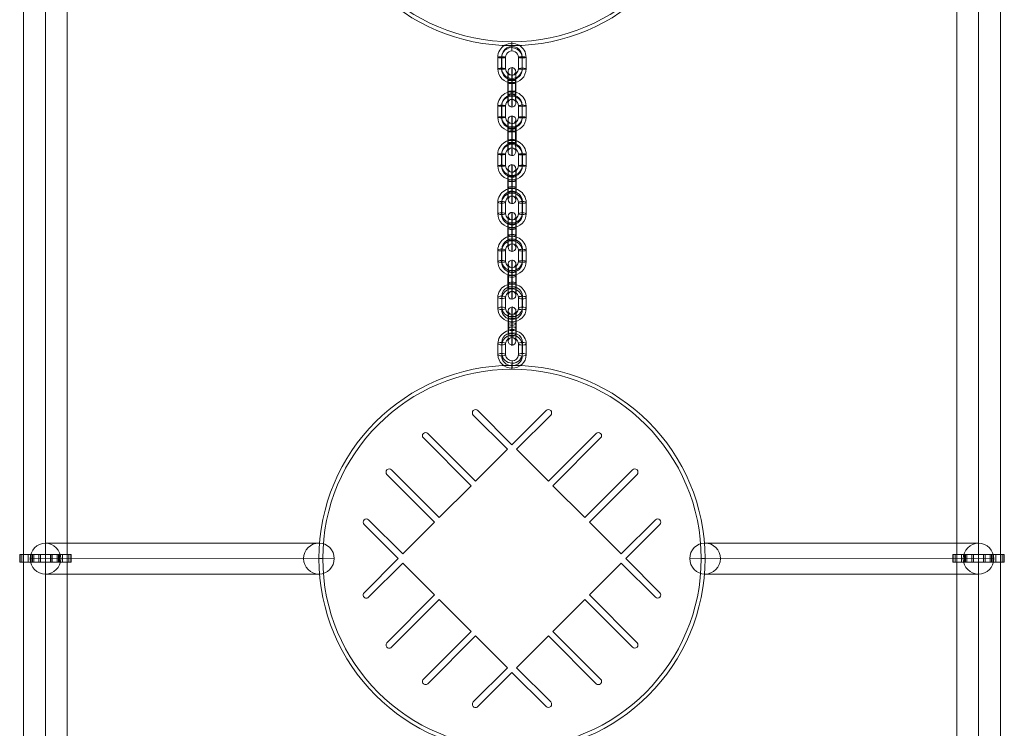
# Model space of a CAD drawing. Units: millimetres. Extents: x -676 to 12949, y -7788 to 2737.
# Drawn here: x 6999 to 7764, y -891 to -341 of the extents above; entities that cross this region are included whole.
import ezdxf

# ---------------------------------------------------------------- set-up
doc = ezdxf.new("R2010")
doc.units = ezdxf.units.MM
doc.header["$MEASUREMENT"] = 0
for name, color, linetype, lineweight in [('joiners-new - Level 25', 7, 'Continuous', 0), ('joiners-new - Level 26', 7, 'Continuous', 0), ('joiners-new - Level 29', 7, 'Continuous', 0), ('joiners-new - Level 30', 7, 'Continuous', 0), ('joiners-new - Level 42', 7, 'Continuous', 0), ('joiners-new - Level 43', 7, 'Continuous', 0), ('Level 8', 7, 'Continuous', 0)]:
    doc.layers.add(name, color=color, linetype=linetype, lineweight=lineweight)

# ---------------------------------------------------------------- blocks, each defined once
blk = doc.blocks.new('From Smart Solid_89')
at = {"layer": 'joiners-new - Level 29', "color": 12, "linetype": 'Continuous', "lineweight": 13}
for p, q in [((106.25, 12.07), (-106.25, 11.93)), ((94.37, 0.07), (-118.13, -0.07)), ((118.13, 0.07), (-94.37, -0.07)), ((106.25, -11.93), (-106.25, -12.07))]:
    blk.add_line(p, q, dxfattribs=at)
for centre in [(-106.25, -0.07), (106.25, 0.07)]:
    blk.add_ellipse(centre, major_axis=(0.01, -12), ratio=0.990129, dxfattribs=at)
blk = doc.blocks.new('From Smart Solid_90')
at = {"layer": 'joiners-new - Level 30', "color": 12, "linetype": 'Continuous', "lineweight": 13}
for p, q in [((106.25, 11.93), (-106.25, 12.07)), ((94.37, -0.07), (-118.13, 0.07)), ((118.13, -0.07), (-94.37, 0.07)), ((106.25, -12.07), (-106.25, -11.93))]:
    blk.add_line(p, q, dxfattribs=at)
at = {"layer": 'joiners-new - Level 30', "color": 12, "linetype": 'Continuous', "lineweight": 13, "extrusion": (0, 0, -1)}
for centre in [(-106.25, 0.07), (106.25, -0.07)]:
    blk.add_ellipse(centre, major_axis=(-0.01, -12), ratio=0.990129, dxfattribs=at)
blk = doc.blocks.new('From Smart Solid_131')
at = {"layer": 'joiners-new - Level 26', "color": 252}
for p, q in [((-11, -4.35), (-11, 4.42)), ((-8.05, -5.03), (-8.05, 3.75)), ((-7.95, -3.69), (-7.95, 5.08)), ((-5, -4.37), (-5, 4.4)), ((5, 4.37), (5, -4.4)), ((7.95, 3.69), (7.95, -5.08)), ((8.05, 5.03), (8.05, -3.75)), ((11, 4.35), (11, -4.43))]:
    blk.add_line(p, q, dxfattribs=at)
at = {"layer": 'joiners-new - Level 26', "color": 252, "extrusion": (0, 0, -1)}
for centre, major_axis, start_param, end_param in [((0, 4.39), (10.97, -0.85), 3.066009, 6.207602), ((-0.05, 3.72), (7.98, -0.62), 3.066009, 6.207602), ((0.05, 5.05), (7.98, -0.62), 3.066009, 6.207602), ((0, 4.39), (4.99, -0.39), 3.066009, 6.207602), ((0, -4.39), (10.97, -0.85), 6.207602, 9.349194), ((-0.05, -5.05), (7.98, -0.62), 6.207602, 9.349194), ((0.05, -3.72), (7.98, -0.62), 6.207602, 9.349194), ((0, -4.39), (4.99, -0.39), 6.207602, 9.349194)]:
    blk.add_ellipse(centre, major_axis=major_axis, ratio=0.974868, start_param=start_param, end_param=end_param, dxfattribs=at)
at = {"layer": 'joiners-new - Level 26', "color": 252}
for centre, major_axis, ratio in [((-0.01, 12.19), (-0.01, -3), 0.016823), ((-8, 4.41), (3, 0), 0.222146), ((-8, 4.41), (3, 0), 0.222146), ((-8, -4.36), (3, 0), 0.222146)]:
    blk.add_ellipse(centre, major_axis=major_axis, ratio=ratio, dxfattribs=at)
at = {"layer": 'joiners-new - Level 26', "color": 252, "extrusion": (0, 0, -1)}
for centre, major_axis, ratio in [((8, 4.36), (-3, 0), 0.222146), ((8, -4.42), (-3, 0), 0.222146), ((8, -4.42), (-3, 0), 0.222146), ((0.01, -12.19), (0.01, 3), 0.016823)]:
    blk.add_ellipse(centre, major_axis=major_axis, ratio=ratio, dxfattribs=at)
blk = doc.blocks.new('From Smart Solid_132')
at = {"layer": 'joiners-new - Level 26', "color": 252}
for p, q in [((-11, -4.2), (-11, 4.31)), ((-8.05, -5.19), (-8.05, 3.32)), ((-7.95, -3.24), (-7.95, 5.27)), ((-5, -4.23), (-5, 4.28)), ((5, 4.23), (5, -4.28)), ((7.95, 3.24), (7.95, -5.27)), ((8.05, 5.19), (8.05, -3.32)), ((11, 4.2), (11, -4.31))]:
    blk.add_line(p, q, dxfattribs=at)
at = {"layer": 'joiners-new - Level 26', "color": 252, "extrusion": (0, 0, -1)}
for centre, major_axis, start_param, end_param in [((0, 4.26), (10.99, -0.57), 3.09262, 6.234213), ((-0.05, 3.28), (7.99, -0.41), 3.09262, 6.234213), ((0.05, 5.23), (7.99, -0.41), 3.09262, 6.234213), ((0, 4.26), (4.99, -0.26), 3.09262, 6.234213), ((0, -4.26), (10.99, -0.57), 6.234213, 9.375805), ((-0.05, -5.23), (7.99, -0.41), 6.234213, 9.375805), ((0.05, -3.28), (7.99, -0.41), 6.234213, 9.375805), ((0, -4.26), (4.99, -0.26), 6.234213, 9.375805)]:
    blk.add_ellipse(centre, major_axis=major_axis, ratio=0.94549, start_param=start_param, end_param=end_param, dxfattribs=at)
at = {"layer": 'joiners-new - Level 26', "color": 252}
for centre, major_axis, ratio in [((0, 11.82), (-0.02, -3), 0.015942), ((-8, 4.3), (3, 0), 0.32526), ((-8, 4.3), (3, 0), 0.32526), ((-8, -4.21), (3, 0), 0.32526)]:
    blk.add_ellipse(centre, major_axis=major_axis, ratio=ratio, dxfattribs=at)
at = {"layer": 'joiners-new - Level 26', "color": 252, "extrusion": (0, 0, -1)}
for centre, major_axis, ratio in [((8, 4.21), (-3, 0), 0.32526), ((8, -4.3), (-3, 0), 0.32526), ((8, -4.3), (-3, 0), 0.32526), ((0, -11.82), (0.02, 3), 0.015942)]:
    blk.add_ellipse(centre, major_axis=major_axis, ratio=ratio, dxfattribs=at)
blk = doc.blocks.new('From Smart Solid_133')
at = {"layer": 'joiners-new - Level 26', "color": 252}
for p, q in [((-11, -4.2), (-11, 4.31)), ((-8.05, -5.19), (-8.05, 3.32)), ((-7.95, -3.24), (-7.95, 5.27)), ((-5, -4.23), (-5, 4.28)), ((5, 4.23), (5, -4.28)), ((7.95, 3.24), (7.95, -5.27)), ((8.05, 5.19), (8.05, -3.32)), ((11, 4.2), (11, -4.31))]:
    blk.add_line(p, q, dxfattribs=at)
at = {"layer": 'joiners-new - Level 26', "color": 252, "extrusion": (0, 0, -1)}
for centre, major_axis, start_param, end_param in [((0, 4.26), (10.99, -0.57), 3.09262, 6.234213), ((-0.05, 3.28), (7.99, -0.41), 3.09262, 6.234213), ((0.05, 5.23), (7.99, -0.41), 3.09262, 6.234213), ((0, 4.26), (4.99, -0.26), 3.09262, 6.234213), ((0, -4.26), (10.99, -0.57), 6.234213, 9.375805), ((-0.05, -5.23), (7.99, -0.41), 6.234213, 9.375805), ((0.05, -3.28), (7.99, -0.41), 6.234213, 9.375805), ((0, -4.26), (4.99, -0.26), 6.234213, 9.375805)]:
    blk.add_ellipse(centre, major_axis=major_axis, ratio=0.94549, start_param=start_param, end_param=end_param, dxfattribs=at)
at = {"layer": 'joiners-new - Level 26', "color": 252}
for centre, major_axis, ratio in [((0, 11.82), (-0.02, -3), 0.015942), ((-8, 4.3), (3, 0), 0.32526), ((-8, 4.3), (3, 0), 0.32526), ((-8, -4.21), (3, 0), 0.32526)]:
    blk.add_ellipse(centre, major_axis=major_axis, ratio=ratio, dxfattribs=at)
at = {"layer": 'joiners-new - Level 26', "color": 252, "extrusion": (0, 0, -1)}
for centre, major_axis, ratio in [((8, 4.21), (-3, 0), 0.32526), ((8, -4.3), (-3, 0), 0.32526), ((8, -4.3), (-3, 0), 0.32526), ((0, -11.82), (0.02, 3), 0.015942)]:
    blk.add_ellipse(centre, major_axis=major_axis, ratio=ratio, dxfattribs=at)
blk = doc.blocks.new('From Smart Solid_134')
at = {"layer": 'joiners-new - Level 26', "color": 252}
for p, q in [((-3.13, -6.15), (-3.14, 2.62)), ((-2.86, 6.17), (-2.86, -2.6)), ((-0.19, -6.83), (-0.19, 1.94)), ((-0.08, -5.5), (-0.09, 3.28)), ((0.08, 5.5), (0.09, -3.28)), ((0.19, 6.83), (0.19, -1.94)), ((2.86, -6.17), (2.86, 2.6)), ((3.14, 6.15), (3.14, -2.62))]:
    blk.add_line(p, q, dxfattribs=at)
at = {"layer": 'joiners-new - Level 26', "color": 252, "extrusion": (0, 0, -1)}
for centre, major_axis, start_param, end_param in [((0, 4.39), (0.04, 11), 4.488342, 7.629935), ((-3, 4.4), (0.03, 8), 4.488342, 7.629935), ((0, 4.39), (0.02, 5), 4.488342, 7.629935), ((3, 4.38), (0.03, 8), 4.488342, 7.629935), ((-3, -4.38), (0.03, 8), 1.34675, 4.488342), ((0, -4.39), (0.04, 11), 1.34675, 4.488342), ((0, -4.39), (0.02, 5), 1.34675, 4.488342), ((3, -4.4), (0.03, 8), 1.34675, 4.488342)]:
    blk.add_ellipse(centre, major_axis=major_axis, ratio=0.016823, start_param=start_param, end_param=end_param, dxfattribs=at)
for centre, major_axis, ratio in [((0, 12.19), (-2.99, 0.23), 0.974868), ((0.14, 6.16), (-3, 0), 0.222146), ((0.14, -2.61), (-3, 0), 0.222146), ((0.14, -2.61), (-3, 0), 0.222146)]:
    blk.add_ellipse(centre, major_axis=major_axis, ratio=ratio, dxfattribs=at)
at = {"layer": 'joiners-new - Level 26', "color": 252}
for centre, major_axis, ratio in [((-0.14, 2.61), (-3, 0), 0.222146), ((-0.14, 2.61), (-3, 0), 0.222146), ((-0.14, -6.16), (-3, 0), 0.222146), ((0.01, -12.19), (-2.99, 0.23), 0.974868)]:
    blk.add_ellipse(centre, major_axis=major_axis, ratio=ratio, dxfattribs=at)
blk = doc.blocks.new('From Smart Solid_135')
at = {"layer": 'joiners-new - Level 26', "color": 252}
for p, q in [((0.18, 7.83), (0.19, -0.68)), ((-3.13, -6.84), (-3.13, 1.67)), ((-2.87, 6.87), (-2.86, -1.64)), ((-0.18, -7.83), (-0.19, 0.68)), ((-0.08, -5.88), (-0.08, 2.63)), ((0.08, 5.88), (0.09, -2.63)), ((2.87, -6.87), (2.86, 1.64)), ((3.13, 6.84), (3.14, -1.67))]:
    blk.add_line(p, q, dxfattribs=at)
at = {"layer": 'joiners-new - Level 26', "color": 252, "extrusion": (0, 0, -1)}
for centre, major_axis, start_param, end_param in [((0, 4.26), (0.06, 11), 4.381059, 7.522651), ((-3, 4.27), (0.04, 8), 4.381059, 7.522651), ((0, 4.26), (0.03, 5), 4.381059, 7.522651), ((3, 4.24), (0.04, 8), 4.381059, 7.522651), ((-3, -4.24), (0.04, 8), 1.239466, 4.381059), ((0, -4.26), (0.06, 11), 1.239466, 4.381059), ((0, -4.26), (0.03, 5), 1.239466, 4.381059), ((3, -4.27), (0.04, 8), 1.239466, 4.381059)]:
    blk.add_ellipse(centre, major_axis=major_axis, ratio=0.015942, start_param=start_param, end_param=end_param, dxfattribs=at)
for centre, major_axis, ratio in [((0, 11.82), (-3, 0.15), 0.94549), ((0.13, 6.86), (-3, 0), 0.32526), ((0.14, -1.65), (-3, 0), 0.32526), ((0.14, -1.65), (-3, 0), 0.32526)]:
    blk.add_ellipse(centre, major_axis=major_axis, ratio=ratio, dxfattribs=at)
at = {"layer": 'joiners-new - Level 26', "color": 252}
for centre, major_axis, ratio in [((-0.14, 1.65), (-3, 0), 0.32526), ((-0.14, 1.65), (-3, 0), 0.32526), ((-0.13, -6.86), (-3, 0), 0.32526), ((0, -11.82), (-3, 0.15), 0.94549)]:
    blk.add_ellipse(centre, major_axis=major_axis, ratio=ratio, dxfattribs=at)
blk = doc.blocks.new('From Smart Solid_136')
at = {"layer": 'joiners-new - Level 26', "color": 252}
for p, q in [((-3.14, -6.15), (-3.14, 2.62)), ((-2.86, 6.17), (-2.86, -2.6)), ((-0.19, -6.83), (-0.19, 1.94)), ((-0.08, -5.5), (-0.09, 3.28)), ((0.08, 5.5), (0.09, -3.28)), ((0.19, 6.83), (0.19, -1.94)), ((2.86, -6.18), (2.86, 2.6)), ((3.13, 6.15), (3.14, -2.62))]:
    blk.add_line(p, q, dxfattribs=at)
at = {"layer": 'joiners-new - Level 26', "color": 252, "extrusion": (0, 0, -1)}
for centre, major_axis, start_param, end_param in [((0, 4.39), (0.04, 11), 4.488342, 7.629935), ((-3, 4.4), (0.03, 8), 4.488342, 7.629935), ((0, 4.39), (0.02, 5), 4.488342, 7.629935), ((3, 4.38), (0.03, 8), 4.488342, 7.629935), ((-3, -4.38), (0.03, 8), 1.34675, 4.488342), ((0, -4.39), (0.04, 11), 1.34675, 4.488342), ((0, -4.39), (0.02, 5), 1.34675, 4.488342), ((3, -4.4), (0.03, 8), 1.34675, 4.488342)]:
    blk.add_ellipse(centre, major_axis=major_axis, ratio=0.016823, start_param=start_param, end_param=end_param, dxfattribs=at)
for centre, major_axis, ratio in [((-0.01, 12.19), (-2.99, 0.23), 0.974868), ((0.14, 6.16), (-3, 0), 0.222146), ((0.14, -2.61), (-3, 0), 0.222146), ((0.14, -2.61), (-3, 0), 0.222146)]:
    blk.add_ellipse(centre, major_axis=major_axis, ratio=ratio, dxfattribs=at)
at = {"layer": 'joiners-new - Level 26', "color": 252}
for centre, major_axis, ratio in [((-0.14, 2.61), (-3, 0), 0.222146), ((-0.14, 2.61), (-3, 0), 0.222146), ((-0.14, -6.16), (-3, 0), 0.222146), ((0, -12.19), (-2.99, 0.23), 0.974868)]:
    blk.add_ellipse(centre, major_axis=major_axis, ratio=ratio, dxfattribs=at)
blk = doc.blocks.new('From Smart Solid_137')
at = {"layer": 'joiners-new - Level 26', "color": 252}
for p, q in [((-11, -4.43), (-11, 4.48)), ((-8.05, -4.86), (-8.05, 4.06)), ((-7.94, -4.02), (-7.95, 4.89)), ((-5, -4.45), (-5, 4.47)), ((5, 4.45), (5, -4.47)), ((7.94, 4.02), (7.95, -4.89)), ((8.05, 4.86), (8.05, -4.06)), ((11, 4.43), (11, -4.48))]:
    blk.add_line(p, q, dxfattribs=at)
at = {"layer": 'joiners-new - Level 26', "color": 252, "extrusion": (0, 0, -1)}
for centre, major_axis, start_param, end_param in [((0, 4.46), (10.91, -1.37), 3.017153, 6.158746), ((-0.05, 4.04), (7.94, -1), 3.017153, 6.158746), ((0.05, 4.87), (7.94, -1), 3.017153, 6.158746), ((0, 4.46), (4.96, -0.62), 3.017153, 6.158746), ((0, -4.46), (10.91, -1.37), 6.158746, 9.300338), ((-0.05, -4.87), (7.94, -1), 6.158746, 9.300338), ((0.05, -4.04), (7.94, -1), 6.158746, 9.300338), ((0, -4.46), (4.96, -0.62), 6.158746, 9.300338)]:
    blk.add_ellipse(centre, major_axis=major_axis, ratio=0.990142, start_param=start_param, end_param=end_param, dxfattribs=at)
at = {"layer": 'joiners-new - Level 26', "color": 252}
for centre, major_axis, ratio in [((-0.01, 12.38), (-0.01, -3), 0.017385), ((-8, 4.47), (3, 0), 0.138988), ((-8, 4.47), (3, 0), 0.138988), ((-8, -4.44), (3, 0), 0.138988)]:
    blk.add_ellipse(centre, major_axis=major_axis, ratio=ratio, dxfattribs=at)
at = {"layer": 'joiners-new - Level 26', "color": 252, "extrusion": (0, 0, -1)}
for centre, major_axis, ratio in [((8, 4.44), (-3, 0), 0.138988), ((8, -4.47), (-3, 0), 0.138988), ((8, -4.47), (-3, 0), 0.138988), ((0.01, -12.38), (0.01, 3), 0.017385)]:
    blk.add_ellipse(centre, major_axis=major_axis, ratio=ratio, dxfattribs=at)
blk = doc.blocks.new('From Smart Solid_138')
at = {"layer": 'joiners-new - Level 26', "color": 252}
for p, q in [((-11, -4.43), (-11, 4.48)), ((-8.05, -4.86), (-8.05, 4.06)), ((-7.94, -4.02), (-7.95, 4.89)), ((-5, -4.45), (-5, 4.47)), ((5, 4.45), (5, -4.47)), ((7.94, 4.02), (7.95, -4.89)), ((8.05, 4.86), (8.05, -4.06)), ((11, 4.43), (11, -4.48))]:
    blk.add_line(p, q, dxfattribs=at)
at = {"layer": 'joiners-new - Level 26', "color": 252, "extrusion": (0, 0, -1)}
for centre, major_axis, start_param, end_param in [((0, 4.46), (10.91, -1.37), 3.017153, 6.158746), ((-0.05, 4.04), (7.94, -1), 3.017153, 6.158746), ((0.05, 4.87), (7.94, -1), 3.017153, 6.158746), ((0, 4.46), (4.96, -0.62), 3.017153, 6.158746), ((0, -4.46), (10.91, -1.37), 6.158746, 9.300338), ((-0.05, -4.87), (7.94, -1), 6.158746, 9.300338), ((0.05, -4.04), (7.94, -1), 6.158746, 9.300338), ((0, -4.46), (4.96, -0.62), 6.158746, 9.300338)]:
    blk.add_ellipse(centre, major_axis=major_axis, ratio=0.990142, start_param=start_param, end_param=end_param, dxfattribs=at)
at = {"layer": 'joiners-new - Level 26', "color": 252}
for centre, major_axis, ratio in [((-0.01, 12.38), (-0.01, -3), 0.017385), ((-8, 4.47), (3, 0), 0.138988), ((-8, 4.47), (3, 0), 0.138988), ((-8, -4.44), (3, 0), 0.138988)]:
    blk.add_ellipse(centre, major_axis=major_axis, ratio=ratio, dxfattribs=at)
at = {"layer": 'joiners-new - Level 26', "color": 252, "extrusion": (0, 0, -1)}
for centre, major_axis, ratio in [((8, 4.44), (-3, 0), 0.138988), ((8, -4.47), (-3, 0), 0.138988), ((8, -4.47), (-3, 0), 0.138988), ((0.01, -12.38), (0.01, 3), 0.017385)]:
    blk.add_ellipse(centre, major_axis=major_axis, ratio=ratio, dxfattribs=at)
blk = doc.blocks.new('From Smart Solid_139')
at = {"layer": 'joiners-new - Level 26', "color": 252}
for p, q in [((-11, -4.43), (-11, 4.48)), ((-8.05, -4.86), (-8.05, 4.06)), ((-7.94, -4.02), (-7.95, 4.89)), ((-5, -4.45), (-5, 4.47)), ((5, 4.45), (5, -4.47)), ((7.94, 4.02), (7.95, -4.89)), ((8.05, 4.86), (8.05, -4.06)), ((11, 4.43), (11, -4.48))]:
    blk.add_line(p, q, dxfattribs=at)
at = {"layer": 'joiners-new - Level 26', "color": 252, "extrusion": (0, 0, -1)}
for centre, major_axis, start_param, end_param in [((0, 4.46), (10.91, -1.37), 3.017153, 6.158746), ((-0.05, 4.04), (7.94, -1), 3.017153, 6.158746), ((0.05, 4.87), (7.94, -1), 3.017153, 6.158746), ((0, 4.46), (4.96, -0.62), 3.017153, 6.158746), ((0, -4.46), (10.91, -1.37), 6.158746, 9.300338), ((-0.05, -4.87), (7.94, -1), 6.158746, 9.300338), ((0.05, -4.04), (7.94, -1), 6.158746, 9.300338), ((0, -4.46), (4.96, -0.62), 6.158746, 9.300338)]:
    blk.add_ellipse(centre, major_axis=major_axis, ratio=0.990142, start_param=start_param, end_param=end_param, dxfattribs=at)
at = {"layer": 'joiners-new - Level 26', "color": 252}
for centre, major_axis, ratio in [((-0.01, 12.38), (-0.01, -3), 0.017385), ((-8, 4.47), (3, 0), 0.138988), ((-8, 4.47), (3, 0), 0.138988), ((-8, -4.44), (3, 0), 0.138988)]:
    blk.add_ellipse(centre, major_axis=major_axis, ratio=ratio, dxfattribs=at)
at = {"layer": 'joiners-new - Level 26', "color": 252, "extrusion": (0, 0, -1)}
for centre, major_axis, ratio in [((8, 4.44), (-3, 0), 0.138988), ((8, -4.47), (-3, 0), 0.138988), ((8, -4.47), (-3, 0), 0.138988), ((0.01, -12.38), (0.01, 3), 0.017385)]:
    blk.add_ellipse(centre, major_axis=major_axis, ratio=ratio, dxfattribs=at)
blk = doc.blocks.new('From Smart Solid_140')
at = {"layer": 'joiners-new - Level 26', "color": 252}
for p, q in [((-3.14, -5.56), (-3.14, 3.35)), ((-2.86, 5.57), (-2.86, -3.34)), ((-0.19, -5.99), (-0.19, 2.93)), ((-0.09, -5.15), (-0.09, 3.76)), ((0.09, 5.15), (0.09, -3.76)), ((0.19, 5.98), (0.19, -2.93)), ((2.86, -5.57), (2.86, 3.34)), ((3.14, 5.56), (3.14, -3.35))]:
    blk.add_line(p, q, dxfattribs=at)
at = {"layer": 'joiners-new - Level 26', "color": 252, "extrusion": (0, 0, -1)}
for centre, major_axis, ratio in [((-0.01, 12.38), (-2.98, 0.37), 0.990142), ((0.14, 5.57), (-3, 0), 0.138988), ((0.14, -3.34), (-3, 0), 0.138988), ((0.14, -3.34), (-3, 0), 0.138988)]:
    blk.add_ellipse(centre, major_axis=major_axis, ratio=ratio, dxfattribs=at)
for centre, major_axis, start_param, end_param in [((0, 4.46), (0.02, 11), 4.572929, 7.714521), ((-3, 4.46), (0.02, 8), 4.572929, 7.714521), ((0, 4.46), (0.01, 5), 4.572929, 7.714521), ((3, 4.45), (0.02, 8), 4.572929, 7.714521), ((-3, -4.45), (0.02, 8), 1.431336, 4.572929), ((0, -4.46), (0.02, 11), 1.431336, 4.572929), ((0, -4.46), (0.01, 5), 1.431336, 4.572929), ((3, -4.46), (0.02, 8), 1.431336, 4.572929)]:
    blk.add_ellipse(centre, major_axis=major_axis, ratio=0.017385, start_param=start_param, end_param=end_param, dxfattribs=at)
at = {"layer": 'joiners-new - Level 26', "color": 252}
for centre, major_axis, ratio in [((-0.14, 3.34), (-3, 0), 0.138988), ((-0.14, 3.34), (-3, 0), 0.138988), ((-0.14, -5.57), (-3, 0), 0.138988), ((0.01, -12.38), (-2.98, 0.37), 0.990142)]:
    blk.add_ellipse(centre, major_axis=major_axis, ratio=ratio, dxfattribs=at)
blk = doc.blocks.new('From Smart Solid_141')
at = {"layer": 'joiners-new - Level 26', "color": 252}
for p, q in [((-3.14, -5.56), (-3.14, 3.35)), ((-2.86, 5.57), (-2.86, -3.34)), ((-0.19, -5.99), (-0.19, 2.93)), ((-0.09, -5.15), (-0.09, 3.76)), ((0.09, 5.15), (0.09, -3.76)), ((0.19, 5.98), (0.19, -2.93)), ((2.86, -5.57), (2.86, 3.34)), ((3.14, 5.56), (3.14, -3.35))]:
    blk.add_line(p, q, dxfattribs=at)
at = {"layer": 'joiners-new - Level 26', "color": 252, "extrusion": (0, 0, -1)}
for centre, major_axis, ratio in [((-0.01, 12.38), (-2.98, 0.37), 0.990142), ((0.14, 5.57), (-3, 0), 0.138988), ((0.14, -3.34), (-3, 0), 0.138988), ((0.14, -3.34), (-3, 0), 0.138988)]:
    blk.add_ellipse(centre, major_axis=major_axis, ratio=ratio, dxfattribs=at)
for centre, major_axis, start_param, end_param in [((0, 4.46), (0.02, 11), 4.572929, 7.714521), ((-3, 4.46), (0.02, 8), 4.572929, 7.714521), ((0, 4.46), (0.01, 5), 4.572929, 7.714521), ((3, 4.45), (0.02, 8), 4.572929, 7.714521), ((-3, -4.45), (0.02, 8), 1.431336, 4.572929), ((0, -4.46), (0.02, 11), 1.431336, 4.572929), ((0, -4.46), (0.01, 5), 1.431336, 4.572929), ((3, -4.46), (0.02, 8), 1.431336, 4.572929)]:
    blk.add_ellipse(centre, major_axis=major_axis, ratio=0.017385, start_param=start_param, end_param=end_param, dxfattribs=at)
at = {"layer": 'joiners-new - Level 26', "color": 252}
for centre, major_axis, ratio in [((-0.14, 3.34), (-3, 0), 0.138988), ((-0.14, 3.34), (-3, 0), 0.138988), ((-0.14, -5.57), (-3, 0), 0.138988), ((0.01, -12.38), (-2.98, 0.37), 0.990142)]:
    blk.add_ellipse(centre, major_axis=major_axis, ratio=ratio, dxfattribs=at)
blk = doc.blocks.new('From Smart Solid_142')
at = {"layer": 'joiners-new - Level 26', "color": 252}
for p, q in [((-11, -4.35), (-11, 4.43)), ((-8.05, -5.02), (-8.05, 3.76)), ((-7.95, -3.7), (-7.95, 5.08)), ((-5, -4.37), (-5, 4.41)), ((5, 4.37), (5, -4.41)), ((7.95, 3.7), (7.95, -5.08)), ((8.05, 5.02), (8.05, -3.76)), ((11, 4.35), (11, -4.43))]:
    blk.add_line(p, q, dxfattribs=at)
at = {"layer": 'joiners-new - Level 26', "color": 252, "extrusion": (0, 0, -1)}
for centre, major_axis, start_param, end_param in [((0, 4.39), (10.97, -0.85), 3.065333, 6.206926), ((-0.05, 3.73), (7.98, -0.62), 3.065333, 6.206926), ((0.05, 5.05), (7.98, -0.62), 3.065333, 6.206926), ((0, 4.39), (4.98, -0.39), 3.065333, 6.206926), ((0, -4.39), (10.97, -0.85), 6.206926, 9.348518), ((-0.05, -5.05), (7.98, -0.62), 6.206926, 9.348518), ((0.05, -3.73), (7.98, -0.62), 6.206926, 9.348518), ((0, -4.39), (4.98, -0.39), 6.206926, 9.348518)]:
    blk.add_ellipse(centre, major_axis=major_axis, ratio=0.975276, start_param=start_param, end_param=end_param, dxfattribs=at)
at = {"layer": 'joiners-new - Level 26', "color": 252}
for centre, major_axis, ratio in [((0, 12.19), (-0.01, -3), 0.016836), ((-8, 4.42), (3, 0), 0.220347), ((-8, 4.42), (3, 0), 0.220347), ((-8, -4.36), (3, 0), 0.220347)]:
    blk.add_ellipse(centre, major_axis=major_axis, ratio=ratio, dxfattribs=at)
at = {"layer": 'joiners-new - Level 26', "color": 252, "extrusion": (0, 0, -1)}
for centre, major_axis, ratio in [((8, 4.36), (-3, 0), 0.220347), ((8, -4.42), (-3, 0), 0.220347), ((8, -4.42), (-3, 0), 0.220347), ((0.01, -12.19), (0.01, 3), 0.016836)]:
    blk.add_ellipse(centre, major_axis=major_axis, ratio=ratio, dxfattribs=at)
blk = doc.blocks.new('From Smart Solid_143')
at = {"layer": 'joiners-new - Level 26', "color": 252}
for p, q in [((-3.14, -6.14), (-3.14, 2.64)), ((-2.86, 6.16), (-2.86, -2.62)), ((-0.19, -6.81), (-0.19, 1.97)), ((-0.08, -5.49), (-0.09, 3.29)), ((0.08, 5.49), (0.09, -3.29)), ((0.19, 6.81), (0.19, -1.97)), ((2.86, -6.16), (2.86, 2.62)), ((3.14, 6.14), (3.14, -2.64))]:
    blk.add_line(p, q, dxfattribs=at)
at = {"layer": 'joiners-new - Level 26', "color": 252, "extrusion": (0, 0, -1)}
for centre, major_axis, start_param, end_param in [((0, 4.39), (0.04, 11), 4.490187, 7.63178), ((-3, 4.4), (0.03, 8), 4.490187, 7.63178), ((0, 4.39), (0.02, 5), 4.490187, 7.63178), ((3, 4.38), (0.03, 8), 4.490187, 7.63178), ((-3, -4.38), (0.03, 8), 1.348595, 4.490187), ((0, -4.39), (0.04, 11), 1.348595, 4.490187), ((0, -4.39), (0.02, 5), 1.348595, 4.490187), ((3, -4.4), (0.03, 8), 1.348595, 4.490187)]:
    blk.add_ellipse(centre, major_axis=major_axis, ratio=0.016836, start_param=start_param, end_param=end_param, dxfattribs=at)
for centre, major_axis, ratio in [((-0.01, 12.19), (-2.99, 0.23), 0.975276), ((0.14, 6.15), (-3, 0), 0.220347), ((0.14, -2.63), (-3, 0), 0.220347), ((0.14, -2.63), (-3, 0), 0.220347)]:
    blk.add_ellipse(centre, major_axis=major_axis, ratio=ratio, dxfattribs=at)
at = {"layer": 'joiners-new - Level 26', "color": 252}
for centre, major_axis, ratio in [((-0.14, 2.63), (-3, 0), 0.220347), ((-0.14, 2.63), (-3, 0), 0.220347), ((-0.14, -6.15), (-3, 0), 0.220347), ((0.01, -12.19), (-2.99, 0.23), 0.975276)]:
    blk.add_ellipse(centre, major_axis=major_axis, ratio=ratio, dxfattribs=at)
blk = doc.blocks.new('From Smart Solid_144')
at = {"layer": 'joiners-new - Level 26', "color": 252}
for p, q in [((-3.13, -6.14), (-3.14, 2.64)), ((-2.86, 6.16), (-2.86, -2.62)), ((-0.19, -6.81), (-0.19, 1.97)), ((-0.08, -5.49), (-0.09, 3.29)), ((0.08, 5.49), (0.09, -3.29)), ((0.19, 6.81), (0.19, -1.97)), ((2.86, -6.16), (2.86, 2.62)), ((3.14, 6.14), (3.14, -2.64))]:
    blk.add_line(p, q, dxfattribs=at)
at = {"layer": 'joiners-new - Level 26', "color": 252, "extrusion": (0, 0, -1)}
for centre, major_axis, start_param, end_param in [((0, 4.39), (0.04, 11), 4.490187, 7.63178), ((-3, 4.4), (0.03, 8), 4.490187, 7.63178), ((0, 4.39), (0.02, 5), 4.490187, 7.63178), ((3, 4.38), (0.03, 8), 4.490187, 7.63178), ((-3, -4.38), (0.03, 8), 1.348595, 4.490187), ((0, -4.39), (0.04, 11), 1.348595, 4.490187), ((0, -4.39), (0.02, 5), 1.348595, 4.490187), ((3, -4.4), (0.03, 8), 1.348595, 4.490187)]:
    blk.add_ellipse(centre, major_axis=major_axis, ratio=0.016836, start_param=start_param, end_param=end_param, dxfattribs=at)
for centre, major_axis, ratio in [((0, 12.19), (-2.99, 0.23), 0.975276), ((0.14, 6.15), (-3, 0), 0.220347), ((0.14, -2.63), (-3, 0), 0.220347), ((0.14, -2.63), (-3, 0), 0.220347)]:
    blk.add_ellipse(centre, major_axis=major_axis, ratio=ratio, dxfattribs=at)
at = {"layer": 'joiners-new - Level 26', "color": 252}
for centre, major_axis, ratio in [((-0.14, 2.63), (-3, 0), 0.220347), ((-0.14, 2.63), (-3, 0), 0.220347), ((-0.14, -6.15), (-3, 0), 0.220347), ((0.01, -12.19), (-2.99, 0.23), 0.975276)]:
    blk.add_ellipse(centre, major_axis=major_axis, ratio=ratio, dxfattribs=at)
blk = doc.blocks.new('From Smart Solid_145')
at = {"layer": 'joiners-new - Level 26', "color": 40, "linetype": 'Continuous', "lineweight": 13}
for p, q in [((-26.52, 114.91), (0, 88.39)), ((0, 88.39), (26.52, 114.91)), ((-3.54, 84.85), (-30.05, 111.37)), ((30.05, 111.37), (3.54, 84.85)), ((-31.82, 56.57), (-68.87, 93.62)), ((-65.33, 97.15), (-28.28, 60.1)), ((28.28, 60.1), (65.33, 97.15)), ((68.87, 93.62), (31.82, 56.57)), ((-28.28, 60.1), (-3.54, 84.85)), ((3.54, 84.85), (28.28, 60.1)), ((-93.61, 68.87), (-56.57, 31.82)), ((56.57, 31.82), (93.61, 68.87)), ((-60.1, 28.28), (-97.15, 65.33)), ((97.15, 65.33), (60.1, 28.28)), ((-56.57, 31.82), (-31.82, 56.57)), ((31.82, 56.57), (56.57, 31.82)), ((-88.39, 0), (-114.9, 26.52)), ((-111.37, 30.05), (-84.85, 3.54)), ((-84.85, 3.54), (-60.1, 28.28)), ((60.1, 28.28), (84.85, 3.54)), ((84.85, 3.54), (111.37, 30.05)), ((114.91, 26.52), (88.39, 0)), ((-114.9, -26.52), (-88.39, 0)), ((88.39, 0), (114.91, -26.52)), ((-84.85, -3.54), (-111.37, -30.05)), ((-60.1, -28.28), (-84.85, -3.54)), ((84.85, -3.54), (60.1, -28.28)), ((111.37, -30.05), (84.85, -3.54)), ((-97.15, -65.33), (-60.1, -28.28)), ((60.1, -28.28), (97.15, -65.33)), ((-56.57, -31.82), (-93.61, -68.87)), ((-31.82, -56.57), (-56.57, -31.82)), ((56.57, -31.82), (31.82, -56.57)), ((93.61, -68.87), (56.57, -31.82)), ((-68.87, -93.61), (-31.82, -56.57)), ((-28.28, -60.1), (-65.33, -97.15)), ((-3.54, -84.85), (-28.28, -60.1)), ((28.28, -60.1), (3.54, -84.85)), ((65.33, -97.15), (28.28, -60.1)), ((31.82, -56.57), (68.87, -93.61)), ((-30.05, -111.37), (-3.54, -84.85)), ((0, -88.39), (-26.52, -114.9)), ((26.52, -114.9), (0, -88.39)), ((3.54, -84.85), (30.05, -111.37))]:
    blk.add_line(p, q, dxfattribs=at)
at = {"layer": 'joiners-new - Level 26', "color": 40, "linetype": 'Continuous', "lineweight": 13, "extrusion": (0, 0, -1)}
for centre, start, end in [((28.28, 113.14), 315, 135), ((-28.28, 113.14), 45, 225), ((67.1, 95.38), 315, 135), ((-67.1, 95.38), 45, 225), ((95.38, 67.1), 315, 135), ((-95.38, 67.1), 45, 225), ((113.14, 28.28), 315, 135), ((-113.14, 28.28), 45, 225), ((113.14, -28.28), 225, 45), ((-113.14, -28.28), 135, 315), ((95.38, -67.1), 225, 45), ((-95.38, -67.1), 135, 315), ((67.1, -95.38), 225, 45), ((-67.1, -95.38), 135, 315), ((28.28, -113.14), 225, 45), ((-28.28, -113.14), 135, 315)]:
    blk.add_arc(centre, 2.5, start, end, dxfattribs=at)
blk = doc.blocks.new('From Smart Solid_148')
at = {"layer": 'joiners-new - Level 25', "color": 40, "lineweight": 13}
for p, q in [((20, 3), (-20, 3)), ((-20, -3), (-20, 3)), ((-19.75, -3), (-19.75, 3)), ((-18.24, 3), (-19.75, 3)), ((-18.24, -3), (-18.24, 3)), ((-11.01, 3), (-18.24, 3)), ((-13.31, -3), (-13.31, 3)), ((-11.01, -3), (-11.01, 3)), ((11.01, 3), (-11.01, 3)), ((-10.11, 3), (-5.11, 3)), ((-10.11, -3), (-10.11, 3)), ((-9.05, -3), (-9.05, 3)), ((-9.05, 3), (-3.94, 3)), ((-5.11, -3), (-5.11, 3)), ((5.1, 3), (-5.11, 3)), ((-3.94, -3), (-3.94, 3)), ((3.94, 3), (-3.94, 3)), ((0, -3), (0, 3)), ((0, -3), (0, 3)), ((3.94, -3), (3.94, 3)), ((3.94, 3), (9.05, 3)), ((5.1, -3), (5.1, 3)), ((10.11, 3), (5.1, 3)), ((5.11, -3), (5.11, 3)), ((9.05, -3), (9.05, 3)), ((10.11, -3), (10.11, 3)), ((11.01, -3), (11.01, 3)), ((18.24, 3), (11.01, 3)), ((13.31, -3), (13.31, 3)), ((18.24, -3), (18.24, 3)), ((19.75, 3), (18.24, 3)), ((19.75, -3), (19.75, 3)), ((20, -3), (20, 3)), ((20, -3), (-20, -3)), ((-18.24, -3), (-19.75, -3)), ((-11.01, -3), (-18.24, -3)), ((11.01, -3), (-11.01, -3)), ((-10.11, -3), (-5.11, -3)), ((-9.05, -3), (-3.94, -3)), ((5.1, -3), (-5.11, -3)), ((3.94, -3), (-3.94, -3)), ((3.94, -3), (9.05, -3)), ((10.11, -3), (5.1, -3)), ((18.24, -3), (11.01, -3)), ((19.75, -3), (18.24, -3))]:
    blk.add_line(p, q, dxfattribs=at)
blk = doc.blocks.new('From Smart Solid_151')
at = {"layer": 'joiners-new - Level 25', "color": 40, "lineweight": 13}
for p, q in [((20, 3), (-20, 3)), ((-20, -3), (-20, 3)), ((-19.75, -3), (-19.75, 3)), ((-18.24, 3), (-19.75, 3)), ((-18.24, -3), (-18.24, 3)), ((-11.01, 3), (-18.24, 3)), ((-13.31, -3), (-13.31, 3)), ((-11.01, -3), (-11.01, 3)), ((11.01, 3), (-11.01, 3)), ((-10.11, 3), (-5.11, 3)), ((-10.11, -3), (-10.11, 3)), ((-9.05, -3), (-9.05, 3)), ((-9.05, 3), (-3.94, 3)), ((-5.11, -3), (-5.11, 3)), ((5.1, 3), (-5.11, 3)), ((-3.94, -3), (-3.94, 3)), ((3.94, 3), (-3.94, 3)), ((0, -3), (0, 3)), ((0, -3), (0, 3)), ((3.94, -3), (3.94, 3)), ((3.94, 3), (9.05, 3)), ((5.1, -3), (5.1, 3)), ((10.11, 3), (5.1, 3)), ((5.11, -3), (5.11, 3)), ((9.05, -3), (9.05, 3)), ((10.11, -3), (10.11, 3)), ((11.01, -3), (11.01, 3)), ((18.24, 3), (11.01, 3)), ((13.31, -3), (13.31, 3)), ((18.24, -3), (18.24, 3)), ((19.75, 3), (18.24, 3)), ((19.75, -3), (19.75, 3)), ((20, -3), (20, 3)), ((20, -3), (-20, -3)), ((-18.24, -3), (-19.75, -3)), ((-11.01, -3), (-18.24, -3)), ((11.01, -3), (-11.01, -3)), ((-10.11, -3), (-5.11, -3)), ((-9.05, -3), (-3.94, -3)), ((5.1, -3), (-5.11, -3)), ((3.94, -3), (-3.94, -3)), ((3.94, -3), (9.05, -3)), ((10.11, -3), (5.1, -3)), ((18.24, -3), (11.01, -3)), ((19.75, -3), (18.24, -3))]:
    blk.add_line(p, q, dxfattribs=at)
blk = doc.blocks.new('From Smart Solid_156')
at = {"layer": 'joiners-new - Level 43', "color": 12, "linetype": 'Continuous', "lineweight": 13}
for p, q in [((0, 147), (0, 150)), ((-147, 0), (-150, 0)), ((147, 0), (150, 0)), ((0, -147), (0, -150))]:
    blk.add_line(p, q, dxfattribs=at)
at = {"layer": 'joiners-new - Level 43', "color": 12, "linetype": 'Continuous', "lineweight": 13, "extrusion": (0, 0, -1)}
blk.add_arc((0, 0), 150, 0, 359.99999, dxfattribs=at)
at = {"layer": 'joiners-new - Level 43', "color": 12, "linetype": 'Continuous', "lineweight": 13}
for radius in [150, 147]:
    blk.add_arc((0, 0), radius, 0, 359.99999, dxfattribs=at)
for p in [(0, 150), (-150, 0), (150, 0), (0, -150)]:
    blk.add_point(p, dxfattribs=at)
blk = doc.blocks.new('From Smart Solid_157')
at = {"layer": 'joiners-new - Level 42', "color": 12, "linetype": 'Continuous', "lineweight": 13}
for p, q in [((0, 147), (0, 150)), ((-147, 0), (-150, 0)), ((147, 0), (150, 0)), ((0, -147), (0, -150))]:
    blk.add_line(p, q, dxfattribs=at)
at = {"layer": 'joiners-new - Level 42', "color": 12, "linetype": 'Continuous', "lineweight": 13, "extrusion": (0, 0, -1)}
blk.add_arc((0, 0), 150, 0, 359.99999, dxfattribs=at)
at = {"layer": 'joiners-new - Level 42', "color": 12, "linetype": 'Continuous', "lineweight": 13}
for radius in [150, 147]:
    blk.add_arc((0, 0), radius, 0, 359.99999, dxfattribs=at)
for p in [(0, 150), (-150, 0), (150, 0), (0, -150)]:
    blk.add_point(p, dxfattribs=at)
blk = doc.blocks.new('From Smart Solid_165')
at = {"layer": 'joiners-new - Level 25', "color": 40, "lineweight": 13}
for p, q in [((0, 948.83), (0, -948.83)), ((-17, 945), (-17, -945)), ((0, 941.17), (0, -941.17)), ((17, 945), (17, -945))]:
    blk.add_line(p, q, dxfattribs=at)
blk = doc.blocks.new('From Smart Solid_166')
at = {"layer": 'joiners-new - Level 25', "color": 40, "lineweight": 13}
for p, q in [((0, 948.83), (0, -948.83)), ((-17, 945), (-17, -945)), ((0, 941.17), (0, -941.17)), ((17, 945), (17, -945))]:
    blk.add_line(p, q, dxfattribs=at)
blk = doc.blocks.new('joiners-new')
at = {"layer": 'joiners-new - Level 25', "color": 40, "lineweight": 13}
for name, p in [('From Smart Solid_166', (7018.57, -759.23)), ('From Smart Solid_165', (7743.57, -759.23)), ('From Smart Solid_148', (7018.57, -759.23)), ('From Smart Solid_151', (7743.57, -759.23))]:
    blk.add_blockref(name, p, dxfattribs=at)
at = {"layer": 'joiners-new - Level 26', "color": 252}
for name, p in [('From Smart Solid_137', (7381.03, -374.6)), ('From Smart Solid_140', (7381.03, -393.42)), ('From Smart Solid_138', (7381.04, -412.24)), ('From Smart Solid_141', (7381.05, -431.05)), ('From Smart Solid_139', (7381.06, -449.87)), ('From Smart Solid_143', (7381.07, -468.62)), ('From Smart Solid_142', (7381.07, -487.15)), ('From Smart Solid_144', (7381.08, -505.68)), ('From Smart Solid_134', (7381.08, -505.7)), ('From Smart Solid_131', (7381.09, -524.23)), ('From Smart Solid_136', (7381.1, -542.75)), ('From Smart Solid_132', (7381.1, -560.85)), ('From Smart Solid_135', (7381.11, -578.82)), ('From Smart Solid_133', (7381.12, -596.79))]:
    blk.add_blockref(name, p, dxfattribs=at)
at = {"layer": 'joiners-new - Level 26', "color": 40, "linetype": 'Continuous', "lineweight": 13}
blk.add_blockref('From Smart Solid_145', (7381.07, -759.31), dxfattribs=at)
at = {"layer": 'joiners-new - Level 29', "color": 12, "linetype": 'Continuous', "lineweight": 13}
blk.add_blockref('From Smart Solid_89', (7124.82, -759.38), dxfattribs=at)
at = {"layer": 'joiners-new - Level 30', "color": 12, "linetype": 'Continuous', "lineweight": 13}
blk.add_blockref('From Smart Solid_90', (7637.32, -759.38), dxfattribs=at)
at = {"layer": 'joiners-new - Level 42', "color": 12, "linetype": 'Continuous', "lineweight": 13}
blk.add_blockref('From Smart Solid_157', (7381.07, -759.31), dxfattribs=at)
at = {"layer": 'joiners-new - Level 43', "color": 12, "linetype": 'Continuous', "lineweight": 13}
blk.add_blockref('From Smart Solid_156', (7381.07, -211.07), dxfattribs=at)

msp = doc.modelspace()

# ---------------------------------------------------------------- block references
at = {"layer": 'Level 8', "color": 7, "linetype": 'Continuous', "lineweight": 0}
msp.add_blockref('joiners-new', (0, 0), dxfattribs=at)

doc.saveas('drawing.dxf')
